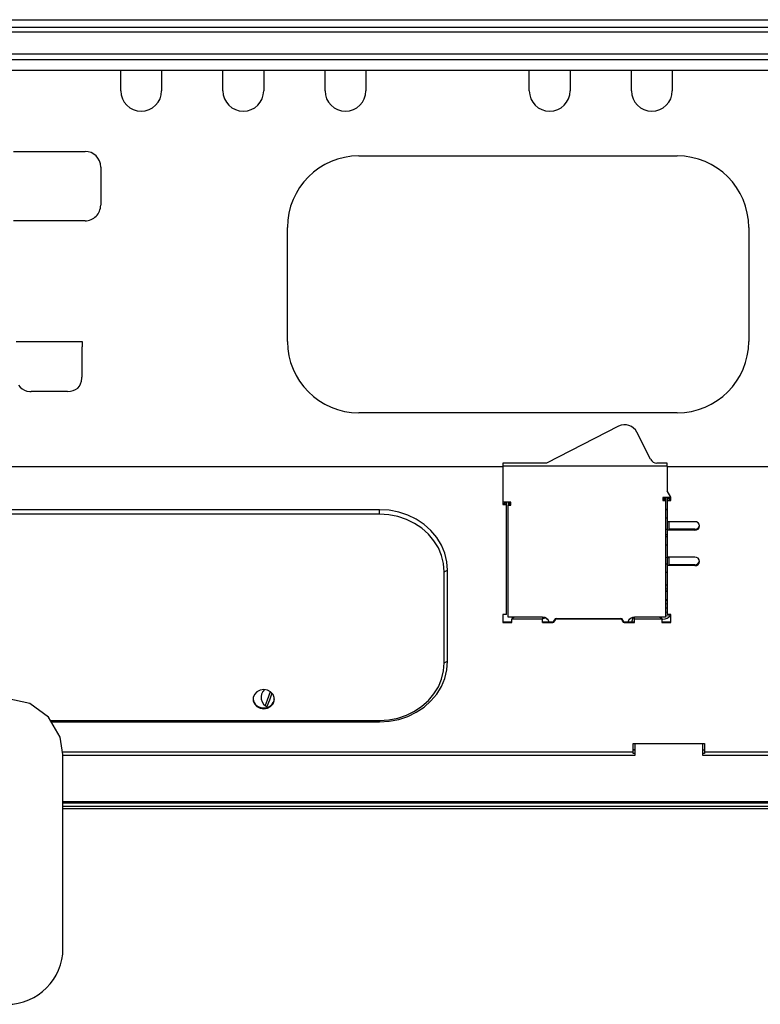
# Model space of a CAD drawing. Extents: x 6 to 566, y 19 to 408.
# Drawn here: x 283 to 327, y 178 to 236 of the extents above; entities that cross this region are included whole.
import ezdxf

# ---------------------------------------------------------------- set-up
doc = ezdxf.new("R2010")
doc.units = 0
doc.layers.add('M0', color=3, linetype='CONTINUOUS')

msp = doc.modelspace()

# ---------------------------------------------------------------- linework, layer by layer
at = {"layer": 'M0'}
for p, q in [((202.548733, 235.601114), (350.548733, 235.601114)), ((202.548733, 235.162144), (350.548733, 235.162144)), ((350.548733, 234.873088), (202.548733, 234.873088)), ((202.548733, 233.601113), (350.548733, 233.601113)), ((350.548733, 233.251115), (202.548733, 233.251115)), ((202.356205, 232.639589), (350.741261, 232.639589)), ((289.348733, 231.421115), (289.348733, 232.639589)), ((291.748732, 232.639589), (291.748732, 231.421115)), ((295.348732, 231.421115), (295.348732, 232.639589)), ((297.748733, 232.639589), (297.748733, 231.421115)), ((301.348732, 231.421115), (301.348732, 232.639589)), ((303.748734, 232.639589), (303.748734, 231.421115)), ((313.348733, 231.421115), (313.348733, 232.639589)), ((315.748732, 232.639589), (315.748732, 231.421115)), ((319.348733, 231.421115), (319.348733, 232.639589)), ((321.748732, 232.639589), (321.748732, 231.421115)), ((283.04876, 227.861114), (287.248733, 227.861114)), ((303.339027, 227.590819), (322.038437, 227.590819)), ((288.168733, 226.941114), (288.168733, 224.701115)), ((287.248733, 223.781114), (283.048733, 223.781114)), ((299.139027, 216.69141), (299.139027, 223.39082)), ((326.238437, 223.39082), (326.238437, 216.69141)), ((287.098733, 216.661113), (283.198733, 216.661113)), ((287.098733, 216.361113), (287.098733, 216.661113)), ((287.067261, 216.361113), (287.067261, 214.591113)), ((287.067261, 216.361113), (287.098733, 216.361113)), ((286.918244, 214.063392), (286.992864, 214.197925)), ((286.992864, 214.197925), (287.042163, 214.351834)), ((287.042163, 214.351834), (287.065371, 214.522718)), ((287.065371, 214.522718), (287.067261, 214.591114)), ((283.348137, 214.111772), (283.437954, 213.99038)), ((283.437954, 213.99038), (283.551011, 213.891603)), ((283.551011, 213.891603), (283.685544, 213.816983)), ((283.685544, 213.816983), (283.839453, 213.767684)), ((283.839453, 213.767684), (284.010338, 213.744475)), ((284.010338, 213.744475), (284.078733, 213.742586)), ((286.218733, 213.742586), (284.078733, 213.742586)), ((286.218733, 213.742586), (286.395346, 213.755827)), ((286.395346, 213.755827), (286.555962, 213.795343)), ((286.555962, 213.795343), (286.698075, 213.860518)), ((286.698075, 213.860518), (286.819467, 213.950335)), ((286.819467, 213.950335), (286.918244, 214.063392)), ((322.038437, 212.491409), (303.339027, 212.491409)), ((318.591924, 211.697922), (314.358951, 209.541114)), ((320.477451, 209.759518), (319.667922, 211.348309)), ((314.358951, 209.541114), (311.788733, 209.541114)), ((311.788733, 209.541114), (311.788733, 209.341114)), ((321.448733, 209.541114), (320.833854, 209.541114)), ((321.448733, 209.341114), (321.448733, 209.541114)), ((225.388731, 209.341114), (311.788733, 209.341114)), ((311.788733, 209.381907), (321.448733, 209.381907)), ((311.788733, 209.341114), (311.788733, 207.095776)), ((321.448733, 209.341114), (327.708735, 209.341114)), ((321.448733, 209.341114), (321.448733, 207.912171)), ((321.668734, 207.527458), (321.448733, 207.912171)), ((312.268733, 207.243492), (311.788733, 207.243492)), ((311.888732, 207.243492), (311.888732, 207.195654)), ((312.008734, 207.195654), (312.008734, 207.243492)), ((312.108733, 207.243492), (312.108733, 207.065291)), ((312.188734, 207.101609), (312.188734, 207.243492)), ((312.268733, 207.065291), (312.268733, 207.243492)), ((321.188732, 207.510794), (321.188732, 207.332592)), ((321.608733, 207.510794), (321.188732, 207.510794)), ((321.268733, 207.368912), (321.188732, 207.368912)), ((321.188732, 207.332592), (321.348734, 207.332592)), ((321.268733, 207.45063), (321.268733, 207.510794)), ((321.268733, 207.45063), (321.268733, 207.368912)), ((321.348734, 207.45063), (321.268733, 207.45063)), ((321.348734, 207.510794), (321.348734, 207.45063)), ((321.348734, 207.45063), (321.348734, 207.332592)), ((321.348734, 207.332592), (321.348734, 200.471842)), ((321.448733, 207.510794), (321.448733, 207.431314)), ((321.568732, 207.431314), (321.448733, 207.431314)), ((321.448733, 207.431314), (321.448733, 207.331436)), ((321.448733, 207.331436), (321.448733, 206.090415)), ((321.448733, 207.331436), (321.668734, 207.331436)), ((321.568732, 207.510794), (321.568732, 207.431314)), ((321.568732, 207.431314), (321.568732, 207.385915)), ((321.568732, 207.385915), (321.668734, 207.385915)), ((321.608733, 207.510794), (321.64775, 207.514218)), ((321.64775, 207.514218), (321.668734, 207.519001)), ((321.668734, 207.331436), (321.668734, 207.527458)), ((304.548733, 206.797228), (271.548733, 206.797228)), ((305.117993, 206.760951), (304.548733, 206.797228)), ((304.548733, 206.528229), (304.548733, 206.797228)), ((305.675663, 206.652859), (305.117993, 206.760951)), ((306.210394, 206.475154), (305.675663, 206.652859)), ((311.888732, 207.150254), (311.788733, 207.150254)), ((311.788733, 207.095776), (312.008734, 207.095776)), ((311.888732, 207.195654), (311.888732, 207.150254)), ((311.888732, 207.195654), (312.008734, 207.195654)), ((312.008734, 207.095776), (312.008734, 207.195654)), ((312.008734, 200.637451), (312.008734, 207.095776)), ((312.108733, 200.471842), (312.108733, 207.065291)), ((312.108733, 207.065291), (312.268733, 207.065291)), ((312.268733, 207.101609), (312.188734, 207.101609)), ((321.393944, 206.797298), (321.348734, 206.782841)), ((321.448733, 206.820374), (321.393944, 206.797298)), ((304.548733, 206.528229), (271.548733, 206.528229)), ((305.089529, 206.493766), (304.548733, 206.528229)), ((305.619316, 206.391079), (305.089529, 206.493766)), ((306.127311, 206.222258), (305.619316, 206.391079)), ((306.603168, 205.99074), (306.127311, 206.222258)), ((306.711297, 206.23145), (306.210394, 206.475154)), ((307.168175, 205.926712), (306.711297, 206.23145)), ((321.348734, 206.339387), (321.393944, 206.32493)), ((321.448733, 206.301114), (321.348734, 206.301114)), ((321.393944, 206.32493), (321.448733, 206.301854)), ((323.068734, 206.090415), (321.448733, 206.090415)), ((321.448733, 206.090415), (321.448733, 205.591451)), ((321.568732, 205.64593), (321.568732, 206.090415)), ((307.037203, 205.701238), (306.603168, 205.99074)), ((307.42058, 205.359647), (307.037203, 205.701238)), ((307.571732, 205.567141), (307.168175, 205.926712)), ((307.913746, 205.160058), (307.571732, 205.567141)), ((321.448733, 205.641114), (321.348734, 205.641114)), ((321.448733, 205.591451), (321.448733, 204.005458)), ((323.068734, 205.591451), (321.448733, 205.591451)), ((323.068734, 205.64593), (321.568732, 205.64593)), ((323.068734, 205.591451), (323.068734, 205.64593)), ((307.745497, 204.972917), (307.42058, 205.359647)), ((308.005334, 204.548924), (307.745497, 204.972917)), ((308.18726, 204.71375), (307.913746, 205.160058)), ((321.348734, 205.341113), (321.448733, 205.341113)), ((321.393944, 205.197298), (321.348734, 205.18284)), ((321.448733, 205.220374), (321.393944, 205.197298)), ((308.194806, 204.096298), (308.005334, 204.548924)), ((308.386706, 204.237302), (308.18726, 204.71375)), ((321.348734, 204.739386), (321.393944, 204.724929)), ((321.393944, 204.724929), (321.448733, 204.701853)), ((308.310054, 203.624255), (308.194806, 204.096298)), ((308.508019, 203.740414), (308.386706, 204.237302)), ((308.548732, 203.233199), (308.508019, 203.740414)), ((323.068734, 204.005458), (321.448733, 204.005458)), ((321.448733, 203.969563), (321.448733, 204.005458)), ((321.568732, 203.969563), (321.448733, 203.969563)), ((321.448733, 203.969563), (321.448733, 203.506494)), ((321.568732, 203.560973), (321.568732, 204.005458)), ((308.348732, 203.142401), (308.310054, 203.624255)), ((308.348732, 203.142401), (308.548732, 203.233199)), ((308.548732, 197.887157), (308.548732, 203.233199)), ((321.393944, 203.597299), (321.348734, 203.58284)), ((321.448733, 203.620373), (321.393944, 203.597299)), ((321.448733, 203.506494), (321.448733, 200.637451)), ((323.068734, 203.506494), (321.448733, 203.506494)), ((323.068734, 203.560973), (321.568732, 203.560973)), ((323.068734, 203.506494), (323.068734, 203.560973)), ((308.348732, 197.796359), (308.348732, 203.142401)), ((321.348734, 203.139388), (321.393944, 203.124929)), ((321.393944, 203.124929), (321.448733, 203.101855)), ((321.448733, 202.361113), (321.348734, 202.35554)), ((321.348734, 202.153934), (321.448733, 202.161114)), ((321.448733, 202.020374), (321.393944, 201.997299)), ((321.393944, 201.997299), (321.348734, 201.982841)), ((321.348734, 201.539387), (321.393944, 201.524929)), ((321.448733, 201.451114), (321.348734, 201.451114)), ((321.393944, 201.524929), (321.448733, 201.501854)), ((321.348734, 201.299559), (321.374236, 201.286328)), ((321.348734, 201.032628), (321.448733, 201.021114)), ((321.374236, 201.286328), (321.448733, 201.271114)), ((312.008734, 200.637451), (311.788733, 200.637451)), ((311.788733, 200.637451), (311.788733, 200.156307)), ((314.128734, 200.471842), (312.108733, 200.471842)), ((312.471984, 200.471842), (312.328734, 200.406807)), ((312.328734, 200.406807), (312.328734, 200.352329)), ((312.328734, 200.156307), (312.328734, 200.352329)), ((314.128734, 200.352329), (312.328734, 200.352329)), ((314.128734, 200.471842), (314.128734, 200.352329)), ((314.128734, 200.436084), (314.303364, 200.436084)), ((314.193945, 200.397298), (314.128734, 200.377676)), ((314.128734, 200.156307), (314.128734, 200.352329)), ((314.279153, 200.436084), (314.193945, 200.397298)), ((314.368202, 200.400915), (314.44913, 200.328809)), ((314.828734, 200.263228), (314.828734, 200.317707)), ((314.928733, 200.406807), (314.928733, 200.352329)), ((314.928733, 200.406807), (318.728732, 200.406807)), ((318.728732, 200.352329), (314.928733, 200.352329)), ((318.728732, 200.352329), (318.728732, 200.406807)), ((318.828733, 200.317707), (318.828733, 200.263228)), ((319.208337, 200.328809), (319.289263, 200.400915)), ((319.354104, 200.436084), (319.528733, 200.436084)), ((319.390793, 200.210786), (319.397847, 200.265303)), ((319.397847, 200.265303), (319.455449, 200.436084)), ((321.348734, 200.471842), (319.528733, 200.471842)), ((319.528733, 200.352329), (319.528733, 200.471842)), ((319.528733, 200.156307), (319.528733, 200.352329)), ((321.128734, 200.352329), (319.528733, 200.352329)), ((321.128734, 200.406807), (320.98548, 200.471842)), ((321.128734, 200.406807), (321.128734, 200.352329)), ((321.188732, 200.361114), (321.128734, 200.364122)), ((321.128734, 200.352329), (321.128734, 200.156307)), ((321.448733, 200.761114), (321.348734, 200.768293)), ((321.348734, 200.566686), (321.576817, 200.570275)), ((321.668734, 200.637451), (321.448733, 200.637451)), ((321.576817, 200.570275), (321.668734, 200.588417)), ((321.668734, 200.156307), (321.668734, 200.637451)), ((311.788733, 200.210786), (312.328734, 200.210786)), ((311.788733, 200.156307), (312.328734, 200.156307)), ((314.128734, 200.210786), (314.728732, 200.210786)), ((314.128734, 200.156307), (314.728732, 200.156307)), ((314.728732, 200.156307), (314.728732, 200.210786)), ((314.828734, 200.245408), (314.828734, 200.263228)), ((318.828733, 200.245408), (318.828733, 200.263228)), ((318.928732, 200.210786), (318.928732, 200.156307)), ((318.928732, 200.210786), (319.528733, 200.210786)), ((318.928732, 200.156307), (319.528733, 200.156307)), ((321.128734, 200.210786), (321.668734, 200.210786)), ((321.128734, 200.156307), (321.668734, 200.156307)), ((308.310054, 197.314505), (308.348732, 197.796359)), ((308.348732, 197.796359), (308.548732, 197.887157)), ((308.386706, 196.883054), (308.508019, 197.379942)), ((308.508019, 197.379942), (308.548732, 197.887157)), ((308.005334, 196.389835), (308.194806, 196.842461)), ((308.18726, 196.406606), (308.386706, 196.883054)), ((308.194806, 196.842461), (308.310054, 197.314505)), ((297.748733, 196.219276), (297.53326, 196.185423)), ((297.964205, 196.185423), (297.748733, 196.219276)), ((307.745497, 195.965842), (308.005334, 196.389835)), ((307.913746, 195.960297), (308.18726, 196.406606)), ((284.002601, 195.409725), (282.664438, 195.694161)), ((297.203137, 195.938609), (297.128303, 195.755416)), ((297.128303, 195.755416), (297.128303, 195.560467)), ((297.343777, 196.087949), (297.203137, 195.938609)), ((297.53326, 196.185423), (297.343777, 196.087949)), ((298.126869, 196.097555), (297.953937, 195.596591)), ((298.15369, 196.087949), (297.964205, 196.185423)), ((298.223336, 196.011521), (298.082796, 195.602301)), ((298.294328, 195.938609), (298.15369, 196.087949)), ((298.369162, 195.755416), (298.294328, 195.938609)), ((298.369162, 195.560467), (298.369162, 195.755416)), ((307.42058, 195.579114), (307.745497, 195.965842)), ((307.571732, 195.553214), (307.913746, 195.960297)), ((285.109385, 194.605601), (284.002601, 195.409725)), ((297.128303, 195.560467), (297.203137, 195.377274)), ((297.203137, 195.377274), (297.343777, 195.227934)), ((297.343777, 195.227934), (297.53326, 195.13046)), ((297.53326, 195.13046), (297.748733, 195.096607)), ((297.748733, 195.096607), (297.964205, 195.13046)), ((297.953937, 195.596591), (297.831447, 195.293145)), ((298.082796, 195.602301), (297.928052, 195.226912)), ((297.964205, 195.13046), (298.15369, 195.227934)), ((298.15369, 195.227934), (298.294328, 195.377274)), ((298.294328, 195.377274), (298.369162, 195.560467)), ((306.603168, 194.94802), (307.037203, 195.237521)), ((306.711297, 194.888905), (307.168175, 195.193644)), ((307.037203, 195.237521), (307.42058, 195.579114)), ((307.168175, 195.193644), (307.571732, 195.553214)), ((285.793414, 193.420827), (285.109385, 194.605601)), ((305.089529, 194.444994), (305.619316, 194.547681)), ((305.619316, 194.547681), (306.127311, 194.716502)), ((305.675663, 194.467496), (306.210394, 194.645202)), ((306.127311, 194.716502), (306.603168, 194.94802)), ((306.210394, 194.645202), (306.711297, 194.888905)), ((285.222008, 194.410531), (304.548733, 194.410531)), ((285.272471, 194.323128), (304.548733, 194.323128)), ((304.548733, 194.410531), (305.089529, 194.444994)), ((304.548733, 194.410531), (304.548733, 194.323128)), ((304.548733, 194.323128), (305.117993, 194.359405)), ((305.117993, 194.359405), (305.675663, 194.467496)), ((285.954438, 192.404161), (285.793414, 193.420827)), ((319.448732, 193.050049), (323.648731, 193.050049)), ((319.448732, 192.541114), (319.448732, 193.050049)), ((319.548734, 193.050049), (319.548734, 192.341114)), ((323.548733, 192.341114), (323.548733, 193.050049)), ((323.648731, 193.050049), (323.648731, 192.541114)), ((319.448732, 192.541114), (285.932747, 192.541114)), ((285.954438, 181.011114), (285.954438, 192.404161)), ((319.548734, 192.341114), (285.954438, 192.341114)), ((319.548734, 192.681114), (319.448732, 192.681114)), ((319.548734, 192.661114), (319.448732, 192.661114)), ((319.448732, 192.469923), (319.448732, 192.541114)), ((319.548734, 192.469923), (319.448732, 192.469923)), ((319.468732, 192.661114), (319.468732, 192.681114)), ((323.648731, 192.661114), (323.548733, 192.661114)), ((323.648731, 192.469923), (323.548733, 192.469923)), ((327.848734, 192.341114), (323.548733, 192.341114)), ((328.088732, 192.541114), (323.648731, 192.541114)), ((323.648731, 192.541114), (323.648731, 192.469923)), ((327.848734, 189.621114), (285.954438, 189.621114)), ((328.208734, 189.541114), (285.954438, 189.541114)), ((285.954438, 189.361114), (327.808733, 189.361114)), ((285.954438, 189.241114), (327.808733, 189.241114))]:
    msp.add_line(p, q, dxfattribs=at)
for centre, radius, start, end in [((290.548733, 231.421114), 1.2, 180, 360), ((296.548733, 231.421114), 1.2, 180, 360), ((302.548733, 231.421114), 1.2, 180, 360), ((314.548733, 231.421114), 1.2, 180, 360), ((320.548733, 231.421114), 1.2, 180, 360), ((287.24873, 226.941112), 0.920002, 0.00011, 90), ((303.339027, 223.390819), 4.2, 90, 180), ((322.038438, 223.390819), 4.2, 0, 90), ((287.248735, 224.701112), 0.919998, 270, 360.000182), ((303.339027, 216.691408), 4.2, 180, 270), ((322.038438, 216.691408), 4.2, 270, 360), ((318.955116, 210.985116), 0.8, 27, 117), ((320.833853, 209.941114), 0.4, 207, 270), ((323.083158, 205.824739), 0.266067, 3.489269, 93.107792), ((323.082076, 205.914621), 0.269022, 267.157243, 350.057551), ((323.083161, 205.857125), 0.266065, 266.891696, 356.510902), ((323.08316, 203.739784), 0.266066, 3.488932, 93.10813), ((323.082076, 203.829663), 0.269021, 267.157174, 350.057995), ((323.083161, 203.772168), 0.266065, 266.891696, 356.510902), ((314.145401, 200.081408), 0.39079, 19.333554, 92.444338), ((314.733884, 200.305673), 0.095027, 266.892584, 356.509007), ((314.923579, 200.311927), 0.09502, 86.890534, 176.512753), ((314.923579, 200.257448), 0.09502, 86.890534, 176.512753), ((318.733886, 200.311924), 0.095024, 3.489055, 93.109355), ((318.733886, 200.257445), 0.095024, 3.489055, 93.109355), ((318.923581, 200.30567), 0.095024, 183.489185, 273.107529), ((319.516585, 200.074733), 0.397295, 88.247754, 159.973943), ((321.188733, 200.961114), 0.6, 270, 323.130102), ((314.733884, 200.251194), 0.095026, 266.892394, 356.509197), ((318.92358, 200.251191), 0.095023, 183.488995, 273.107719), ((298.188733, 195.761114), 0.6, 130.483117, 250.811832), ((297.71117, 195.744566), 0.594668, 185.731298, 273.621567), ((297.781123, 195.750661), 0.600449, 266.907801, 353.739334), ((282.664438, 181.011114), 3.29, 270, 360)]:
    msp.add_arc(centre, radius, start, end, dxfattribs=at)

doc.saveas('drawing.dxf')
